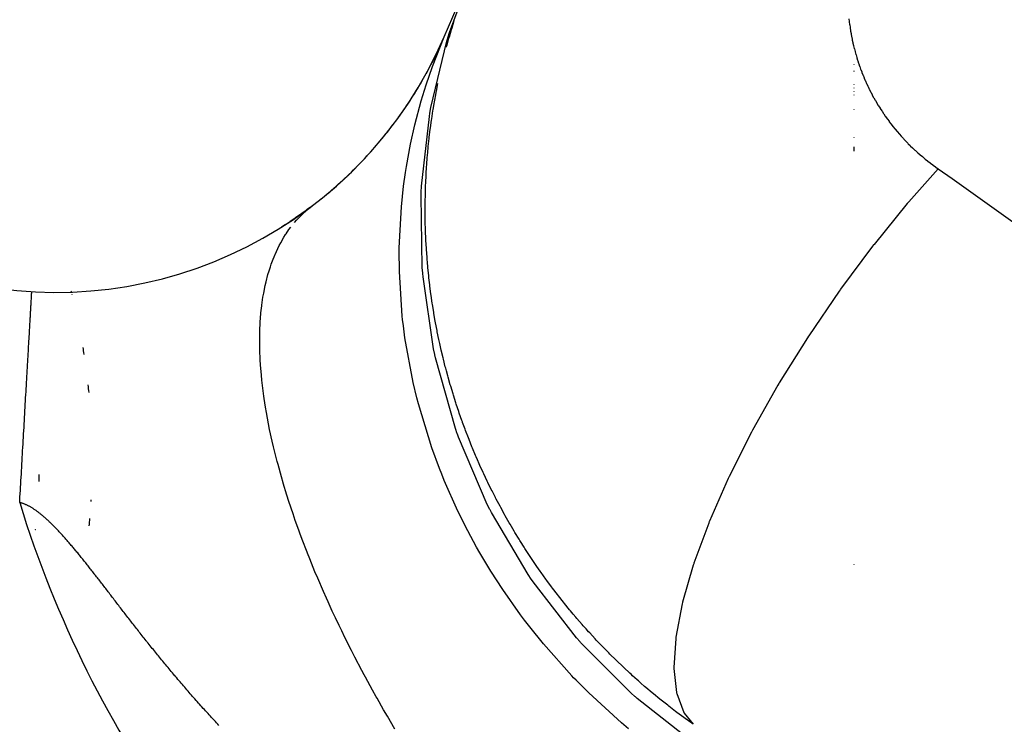
# Model space of a CAD drawing. Extents: x 24 to 840, y -360 to 283.
# Drawn here: x 374 to 378, y -53 to -50 of the extents above; entities that cross this region are included whole.
import ezdxf

# ---------------------------------------------------------------- set-up
doc = ezdxf.new("R2010")
doc.units = 0
doc.linetypes.add('DASHED', pattern=[11.05, 8.7, -2.35])
doc.layers.get('0').update_dxf_attribs({"linetype": 'CONTINUOUS'})
doc.layers.add('NEVIDI', color=4, linetype='DASHED')

msp = doc.modelspace()

# ---------------------------------------------------------------- linework, layer by layer
at = {"color": 2}
for p, q in [((377.569842, -49.797698), (377.569842, -49.795529)), ((377.569842, -49.828631), (377.569842, -49.826568)), ((377.569842, -49.892233), (377.569842, -49.890426)), ((377.569842, -49.908535), (377.569842, -49.906801)), ((377.569842, -49.925017), (377.569842, -49.92336)), ((377.569842, -49.941696), (377.569842, -49.940114)), ((377.569842, -50.010589), (377.569842, -50.009379)), ((377.569842, -50.14207), (377.569842, -50.139883)), ((377.569842, -50.205841), (377.569842, -50.185467)), ((374.976455, -50.486615), (374.964802, -50.495534)), ((374.980529, -50.483618), (374.968785, -50.492657)), ((374.984532, -50.480658), (374.980301, -50.483934)), ((374.992445, -50.474762), (374.980528, -50.484088)), ((374.988504, -50.477706), (374.982054, -50.482727)), ((374.996353, -50.471827), (374.984372, -50.481252)), ((375.000264, -50.468876), (374.988181, -50.478427)), ((374.911648, -50.532211), (374.901124, -50.539532)), ((374.916164, -50.529157), (374.905587, -50.536563)), ((374.920709, -50.526065), (374.910021, -50.533598)), ((374.925195, -50.522994), (374.914424, -50.530636)), ((374.92963, -50.519942), (374.918797, -50.527678)), ((374.934037, -50.516891), (374.923139, -50.524725)), ((374.938416, -50.513842), (374.92745, -50.521777)), ((374.942768, -50.510795), (374.93173, -50.518834)), ((374.947091, -50.507751), (374.935978, -50.515897)), ((374.951385, -50.50471), (374.940194, -50.512966)), ((374.955651, -50.501673), (374.951179, -50.504993)), ((374.964093, -50.495611), (374.952648, -50.504215)), ((374.959887, -50.49864), (374.953351, -50.503522)), ((374.96826, -50.492595), (374.956733, -50.501313)), ((374.972355, -50.489615), (374.960784, -50.498419)), ((374.864654, -50.562951), (374.860718, -50.565521)), ((374.879044, -50.553737), (374.869069, -50.560371)), ((374.874272, -50.556812), (374.869917, -50.559691)), ((374.888517, -50.547577), (374.878369, -50.554411)), ((374.883793, -50.550659), (374.879046, -50.553836)), ((374.893217, -50.544492), (374.882977, -50.551432)), ((374.897865, -50.541423), (374.887557, -50.548454)), ((374.902457, -50.538372), (374.892108, -50.545478)), ((374.907079, -50.535283), (374.896631, -50.542504)), ((373.679106, -50.87185), (373.679114, -50.871715)), ((373.679114, -50.871715), (373.679137, -50.871307)), ((373.679137, -50.871307), (373.679164, -50.870839))]:
    msp.add_line(p, q, dxfattribs=at)
for centre, radius, start, end in [((342.569842, -35.417165), 36, 336.684764, 347.315236), ((373.793441, -48.874015), 2, 257, 336.684764), ((373.793441, -48.874015), 2, 331.182372, 336.374677), ((373.793441, -48.874015), 2, 324.047799, 330.329749), ((373.793441, -48.874015), 2, 316.590601, 322.78563), ((373.793441, -48.874015), 2, 308.679625, 315.137409), ((370.715667, -51.667165), 3.25, 14.145347, 14.222981), ((370.715667, -51.667165), 3.25, 13.936466, 13.964267), ((370.715667, -51.667165), 3.25, 8.84623, 9.416192), ((370.715667, -51.667165), 3.25, 5.637515, 6.27874), ((370.715667, -51.667165), 3, 358.050122, 358.687766), ((370.715667, -51.667165), 3.25, 356.534833, 356.686074), ((370.715667, -51.667165), 3.25, 354.493019, 355.12518), ((370.715667, -51.667165), 3.25, 354.639706, 354.70313), ((370.715667, -51.667165), 3, 353.686313, 353.715493), ((371.569842, -52.160323), 6, 359.985836, 360)]:
    msp.add_arc(centre, radius, start, end, dxfattribs=at)
at = {"layer": 'NEVIDI', "color": 7, "linetype": 'CONTINUOUS'}
for p, q in [((375.655088, -49.644786), (375.753047, -49.376923)), ((375.667026, -49.622796), (375.677991, -49.587375)), ((377.544785, -49.580295), (377.546117, -49.592303)), ((377.546117, -49.592303), (377.546392, -49.594623)), ((377.546392, -49.594623), (377.547904, -49.606614)), ((375.647251, -49.670253), (375.655088, -49.644786)), ((375.65454, -49.665182), (375.664956, -49.629664)), ((375.664956, -49.629664), (375.665575, -49.627603)), ((375.665575, -49.627603), (375.667026, -49.622796)), ((377.547904, -49.606614), (377.548213, -49.608931)), ((377.548213, -49.608931), (377.549905, -49.620904)), ((377.549905, -49.620904), (377.55025, -49.623217)), ((377.55025, -49.623217), (377.55212, -49.635169)), ((377.55212, -49.635169), (377.552499, -49.637478)), ((377.552499, -49.637478), (377.554549, -49.649407)), ((377.554549, -49.649407), (377.554962, -49.651712)), ((375.567584, -49.999259), (375.642786, -49.685135)), ((375.574507, -49.805664), (375.630124, -49.665595)), ((375.642703, -49.707697), (375.652586, -49.672034)), ((375.642786, -49.685135), (375.647115, -49.670703)), ((375.647115, -49.670703), (375.647251, -49.670253)), ((375.652586, -49.672034), (375.65454, -49.665182)), ((377.554962, -49.651712), (377.55719, -49.663617)), ((377.55719, -49.663617), (377.557638, -49.665917)), ((377.557638, -49.665917), (377.560043, -49.677796)), ((377.560043, -49.677796), (377.560524, -49.680081)), ((377.560524, -49.680081), (377.563108, -49.691941)), ((377.563108, -49.691941), (377.563624, -49.694228)), ((377.563624, -49.694228), (377.566381, -49.706042)), ((375.640843, -49.71461), (375.642703, -49.707697)), ((377.566381, -49.706042), (377.566931, -49.708323)), ((377.566931, -49.708323), (377.569865, -49.720105)), ((377.569865, -49.720105), (377.570449, -49.72238)), ((377.570449, -49.72238), (377.573558, -49.734129)), ((377.573558, -49.734129), (377.574176, -49.736398)), ((377.574176, -49.736398), (377.57746, -49.748111)), ((377.57746, -49.748111), (377.578111, -49.750373)), ((377.578111, -49.750373), (377.58157, -49.762049)), ((377.58157, -49.762049), (377.582255, -49.764303)), ((377.582255, -49.764303), (377.585889, -49.77594)), ((377.585889, -49.77594), (377.586608, -49.778186)), ((377.586608, -49.778186), (377.590416, -49.789782)), ((377.590416, -49.789782), (377.591169, -49.79202)), ((375.544704, -49.89231), (375.574507, -49.805664)), ((377.591169, -49.79202), (377.595153, -49.803571)), ((377.595153, -49.803571), (377.595959, -49.805855)), ((377.595959, -49.805855), (377.600105, -49.817323)), ((377.600105, -49.817323), (377.600927, -49.819546)), ((377.600927, -49.819546), (377.605267, -49.831019)), ((377.605267, -49.831019), (377.606123, -49.833232)), ((377.606123, -49.833232), (377.61064, -49.844654)), ((377.61064, -49.844654), (377.61153, -49.846857)), ((377.61153, -49.846857), (377.616222, -49.858226)), ((377.616222, -49.858226), (377.617147, -49.860419)), ((377.617147, -49.860419), (377.622016, -49.871733)), ((377.622016, -49.871733), (377.622974, -49.873915)), ((377.622974, -49.873915), (377.62802, -49.885171)), ((375.529047, -49.942294), (375.544704, -49.89231)), ((375.589943, -49.939355), (375.591866, -49.92911)), ((375.591866, -49.92911), (375.593202, -49.922108)), ((375.593202, -49.922108), (375.600375, -49.885966)), ((377.62802, -49.885171), (377.629012, -49.887342)), ((377.629012, -49.887342), (377.634235, -49.898538)), ((377.634235, -49.898538), (377.635262, -49.900697)), ((377.635262, -49.900697), (377.640661, -49.911832)), ((377.640661, -49.911832), (377.641726, -49.913987)), ((377.641726, -49.913987), (377.647305, -49.925062)), ((377.647305, -49.925062), (377.648402, -49.927199)), ((377.648402, -49.927199), (377.654164, -49.938218)), ((375.491306, -50.080866), (375.521647, -49.967227)), ((375.521647, -49.967227), (375.529047, -49.942294)), ((375.582461, -49.981285), (375.583999, -49.972374)), ((375.583999, -49.972374), (375.585231, -49.965353)), ((375.585231, -49.965353), (375.589943, -49.939355)), ((377.654164, -49.938218), (377.655295, -49.940341)), ((377.655295, -49.940341), (377.661235, -49.951291)), ((377.661235, -49.951291), (377.6624, -49.953402)), ((377.6624, -49.953402), (377.668518, -49.96428)), ((377.668518, -49.96428), (377.669718, -49.966376)), ((377.669718, -49.966376), (377.676013, -49.977181)), ((375.562831, -50.025901), (375.567584, -49.999259)), ((375.571214, -50.052228), (375.576763, -50.015838)), ((375.576763, -50.015838), (375.577892, -50.008784)), ((375.577892, -50.008784), (375.582461, -49.981285)), ((377.676013, -49.977181), (377.677247, -49.979263)), ((377.677247, -49.979263), (377.683718, -49.989991)), ((377.683718, -49.989991), (377.684986, -49.992057)), ((377.684986, -49.992057), (377.691632, -50.002706)), ((377.691632, -50.002706), (377.692934, -50.004756)), ((377.692934, -50.004756), (377.699754, -50.015323)), ((377.699754, -50.015323), (377.701101, -50.017374)), ((377.701101, -50.017374), (377.708083, -50.027838)), ((375.523253, -50.371983), (375.560125, -50.04173)), ((375.560125, -50.04173), (375.562707, -50.02662)), ((375.562707, -50.02662), (375.562831, -50.025901)), ((375.565176, -50.095819), (375.570191, -50.059284)), ((375.570191, -50.059284), (375.571214, -50.052228)), ((377.708083, -50.027838), (377.709452, -50.029856)), ((377.709452, -50.029856), (377.716618, -50.040249)), ((377.716618, -50.040249), (377.71802, -50.04225)), ((377.71802, -50.04225), (377.725358, -50.052552)), ((377.725358, -50.052552), (377.726793, -50.054535)), ((377.726793, -50.054535), (377.734301, -50.064744)), ((377.734301, -50.064744), (377.735769, -50.066709)), ((377.735769, -50.066709), (377.743447, -50.076822)), ((375.470659, -50.17309), (375.491306, -50.080866)), ((375.559777, -50.139594), (375.564258, -50.102899)), ((375.564258, -50.102899), (375.565176, -50.095819)), ((377.743447, -50.076822), (377.744948, -50.078767)), ((377.744948, -50.078767), (377.752795, -50.088781)), ((377.752795, -50.088781), (377.754328, -50.090707)), ((377.754328, -50.090707), (377.762342, -50.100619)), ((377.762342, -50.100619), (377.763908, -50.102526)), ((377.763908, -50.102526), (377.772089, -50.112333)), ((377.772089, -50.112333), (377.773689, -50.114221)), ((377.773689, -50.114221), (377.782031, -50.123916)), ((375.555016, -50.183573), (375.558962, -50.146701)), ((375.558962, -50.146701), (375.559777, -50.139594)), ((377.782031, -50.123916), (377.78366, -50.125779)), ((377.78366, -50.125779), (377.792166, -50.135363)), ((377.792166, -50.135363), (377.793836, -50.137215)), ((377.793836, -50.137215), (377.802497, -50.146676)), ((377.802497, -50.146676), (377.804247, -50.148558)), ((377.804247, -50.148558), (377.813022, -50.157851)), ((377.813022, -50.157851), (377.814795, -50.1597)), ((377.814795, -50.1597), (377.82374, -50.168885)), ((375.451162, -50.279299), (375.470659, -50.17309)), ((375.55093, -50.227383), (375.554329, -50.190465)), ((375.554329, -50.190465), (375.555016, -50.183573)), ((377.82374, -50.168885), (377.825495, -50.170659)), ((377.825495, -50.170659), (377.834651, -50.179775)), ((377.834651, -50.179775), (377.836437, -50.181525)), ((377.836437, -50.181525), (377.845753, -50.190517)), ((377.845753, -50.190517), (377.84757, -50.192243)), ((377.84757, -50.192243), (377.857045, -50.201108)), ((377.857045, -50.201108), (377.858887, -50.202805)), ((377.858887, -50.202805), (377.868519, -50.211539)), ((375.547493, -50.271275), (375.550329, -50.23448)), ((375.550329, -50.23448), (375.55093, -50.227383)), ((377.868519, -50.211539), (377.87039, -50.213209)), ((377.87039, -50.213209), (377.880148, -50.221784)), ((377.880148, -50.221784), (377.88205, -50.223429)), ((377.88205, -50.223429), (377.891963, -50.23187)), ((377.891963, -50.23187), (377.893901, -50.233494)), ((377.893901, -50.233494), (377.904, -50.241823)), ((377.904, -50.241823), (377.90596, -50.243414)), ((377.90596, -50.243414), (377.916176, -50.251574)), ((377.916176, -50.251574), (377.918165, -50.253137)), ((377.918165, -50.253137), (377.928533, -50.261154)), ((375.446909, -50.306382), (375.451162, -50.279299)), ((375.544713, -50.315156), (375.546997, -50.278392)), ((375.546997, -50.278392), (375.547409, -50.272461)), ((375.547409, -50.272461), (375.547493, -50.271275)), ((377.966831, -50.288946), (377.827341, -50.445975)), ((377.928533, -50.261154), (377.930553, -50.26269)), ((377.930553, -50.26269), (377.941072, -50.270563)), ((377.941072, -50.270563), (377.943121, -50.27207)), ((377.943121, -50.27207), (377.953791, -50.279795)), ((377.953791, -50.279795), (377.955868, -50.281274)), ((377.955868, -50.281274), (377.966688, -50.288848)), ((377.966688, -50.288848), (377.966831, -50.288946)), ((377.966831, -50.288946), (378.032374, -50.334587)), ((375.437815, -50.371879), (375.446909, -50.306382)), ((375.542842, -50.352951), (375.544325, -50.322265)), ((375.544325, -50.322265), (375.544713, -50.315156)), ((378.032374, -50.334587), (378.493012, -50.664968)), ((375.427379, -50.46916), (375.437815, -50.371879)), ((375.521838, -50.399655), (375.523253, -50.371983)), ((375.541115, -50.402701), (375.542305, -50.36609)), ((375.542305, -50.36609), (375.542332, -50.36538)), ((375.542332, -50.36538), (375.542588, -50.358989)), ((375.542588, -50.358989), (375.542842, -50.352951)), ((375.521117, -50.41613), (375.521792, -50.400653)), ((375.526466, -50.75582), (375.521117, -50.41613)), ((375.521792, -50.400653), (375.521838, -50.399655)), ((375.540286, -50.446502), (375.540936, -50.409793)), ((375.540936, -50.409793), (375.541115, -50.402701)), ((374.959592, -50.503905), (374.979226, -50.486063)), ((374.979226, -50.486063), (374.982564, -50.483211)), ((374.982564, -50.483211), (374.989473, -50.477465)), ((374.989473, -50.477465), (375.003299, -50.466574)), ((375.417891, -50.635555), (375.427379, -50.46916)), ((375.540107, -50.490323), (375.540213, -50.4536)), ((375.540213, -50.4536), (375.540286, -50.446502)), ((377.820175, -50.45438), (377.66334, -50.646898)), ((377.82548, -50.448153), (377.820175, -50.45438)), ((377.827341, -50.445975), (377.82548, -50.448153)), ((374.922218, -50.543697), (374.93131, -50.533225)), ((374.93131, -50.533225), (374.949983, -50.513353)), ((374.949983, -50.513353), (374.959592, -50.503905)), ((375.540138, -50.497178), (375.540107, -50.490323)), ((375.540573, -50.533875), (375.540138, -50.497178)), ((375.540709, -50.540924), (375.540573, -50.533875)), ((374.881928, -50.597793), (374.895954, -50.577368)), ((374.895954, -50.577368), (374.904735, -50.565497)), ((375.541683, -50.577453), (375.540709, -50.540924)), ((375.541923, -50.584516), (375.541683, -50.577453)), ((374.857125, -50.639211), (374.872114, -50.613291)), ((374.872114, -50.613291), (374.879942, -50.600844)), ((374.879942, -50.600844), (374.881928, -50.597793)), ((375.543436, -50.621007), (375.541923, -50.584516)), ((375.54378, -50.628062), (375.543436, -50.621007)), ((375.54583, -50.664515), (375.54378, -50.628062)), ((374.836369, -50.680677), (374.849971, -50.652687)), ((374.849971, -50.652687), (374.857125, -50.639211)), ((375.41716, -50.675961), (375.417309, -50.664239)), ((375.417309, -50.664239), (375.417891, -50.635555)), ((375.546278, -50.671562), (375.54583, -50.664515)), ((375.548863, -50.707977), (375.546278, -50.671562)), ((377.656259, -50.655987), (377.504737, -50.859238)), ((377.661593, -50.649137), (377.656259, -50.655987)), ((377.66334, -50.646898), (377.661593, -50.649137)), ((374.817805, -50.72523), (374.828462, -50.698628)), ((374.828462, -50.698628), (374.829872, -50.695325)), ((374.829872, -50.695325), (374.836369, -50.680677)), ((375.417975, -50.776018), (375.41716, -50.675961)), ((375.549415, -50.715016), (375.548863, -50.707977)), ((375.551005, -50.734209), (375.549415, -50.715016)), ((374.801523, -50.772927), (374.807714, -50.753594)), ((374.807714, -50.753594), (374.812025, -50.741045)), ((374.812025, -50.741045), (374.817805, -50.72523)), ((375.5286, -50.783454), (375.526466, -50.75582)), ((375.552532, -50.751364), (375.551005, -50.734209)), ((375.553186, -50.758381), (375.552532, -50.751364)), ((375.556838, -50.794716), (375.553186, -50.758381)), ((374.787628, -50.823791), (374.79662, -50.789533)), ((374.79662, -50.789533), (374.801523, -50.772927)), ((375.431917, -50.987149), (375.417975, -50.776018)), ((375.528724, -50.784968), (375.5286, -50.783454)), ((375.530018, -50.8002), (375.528724, -50.784968)), ((375.57973, -51.141108), (375.530018, -50.8002)), ((375.557596, -50.801738), (375.556838, -50.794716)), ((375.558039, -50.805774), (375.557596, -50.801738)), ((375.561783, -50.838053), (375.558039, -50.805774)), ((374.776231, -50.877786), (374.783547, -50.841443)), ((374.783547, -50.841443), (374.787628, -50.823791)), ((375.562645, -50.845071), (375.561783, -50.838053)), ((375.567369, -50.881358), (375.562645, -50.845071)), ((377.504737, -50.859238), (377.503063, -50.861582)), ((373.676794, -50.912248), (373.677141, -50.90619)), ((373.677141, -50.90619), (373.677303, -50.903358)), ((373.677303, -50.903358), (373.677607, -50.898053)), ((373.677607, -50.898053), (373.67775, -50.895542)), ((373.67775, -50.895542), (373.678009, -50.891013)), ((373.678009, -50.891013), (373.678131, -50.888888)), ((373.678131, -50.888888), (373.678233, -50.887101)), ((373.678233, -50.887101), (373.67835, -50.885068)), ((373.67835, -50.885068), (373.678449, -50.883328)), ((373.678449, -50.883328), (373.678629, -50.880192)), ((373.678623, -50.880286), (373.678908, -50.875311)), ((373.678708, -50.878801), (373.678848, -50.87636)), ((373.678908, -50.875311), (373.679009, -50.873543)), ((374.767418, -50.93496), (374.772928, -50.896943)), ((374.772928, -50.896943), (374.775217, -50.883447)), ((374.775217, -50.883447), (374.776231, -50.877786)), ((375.568335, -50.88837), (375.567369, -50.881358)), ((375.573599, -50.924623), (375.568335, -50.88837)), ((377.497987, -50.8687), (377.354334, -51.079201)), ((377.503063, -50.861582), (377.497987, -50.8687)), ((373.674105, -50.959229), (373.674627, -50.950117)), ((373.674627, -50.950117), (373.674876, -50.94576)), ((373.674876, -50.94576), (373.675354, -50.937416)), ((373.675354, -50.937416), (373.675591, -50.933276)), ((373.675591, -50.933276), (373.676015, -50.925866)), ((373.676015, -50.925866), (373.676224, -50.922202)), ((373.676224, -50.922202), (373.676349, -50.920026)), ((373.676349, -50.920026), (373.67661, -50.915459)), ((373.67661, -50.915459), (373.676794, -50.912248)), ((374.764985, -50.955511), (374.765345, -50.952269)), ((374.765345, -50.952269), (374.767418, -50.93496)), ((375.574669, -50.931629), (375.573599, -50.924623)), ((375.580475, -50.967841), (375.574669, -50.931629)), ((373.671399, -51.006516), (373.672051, -50.995133)), ((373.672051, -50.995133), (373.672371, -50.989543)), ((373.672371, -50.989543), (373.672975, -50.978977)), ((373.672975, -50.978977), (373.673275, -50.973737)), ((373.673275, -50.973737), (373.673487, -50.970033)), ((373.673487, -50.970033), (373.673834, -50.96397)), ((373.673834, -50.96397), (373.674105, -50.959229)), ((374.759871, -51.015849), (374.761301, -50.995116)), ((374.761301, -50.995116), (374.764985, -50.955511)), ((375.433636, -51.003021), (375.431917, -50.987149)), ((375.581649, -50.974838), (375.580475, -50.967841)), ((375.587998, -51.011003), (375.581649, -50.974838)), ((373.668897, -51.050247), (373.669279, -51.043559)), ((373.669279, -51.043559), (373.669703, -51.036161)), ((373.669703, -51.036161), (373.67001, -51.030797)), ((373.67001, -51.030797), (373.670381, -51.024316)), ((373.670381, -51.024316), (373.671063, -51.012388)), ((373.671063, -51.012388), (373.671399, -51.006516)), ((374.757943, -51.058312), (374.759871, -51.015849)), ((375.437098, -51.032674), (375.433636, -51.003021)), ((375.444515, -51.088532), (375.437098, -51.032674)), ((375.589277, -51.017989), (375.587998, -51.011003)), ((375.596169, -51.0541), (375.589277, -51.017989)), ((373.665637, -51.107206), (373.666484, -51.092409)), ((373.666484, -51.092409), (373.666925, -51.084699)), ((373.666925, -51.084699), (373.667719, -51.07082)), ((373.667719, -51.07082), (373.668133, -51.063597)), ((373.668133, -51.063597), (373.668897, -51.050247)), ((374.757288, -51.110158), (374.757445, -51.08031)), ((374.757445, -51.08031), (374.757943, -51.058312)), ((375.483392, -51.300562), (375.444515, -51.088532)), ((375.597554, -51.061076), (375.596169, -51.0541)), ((375.60499, -51.097125), (375.597554, -51.061076)), ((377.347977, -51.08895), (377.214816, -51.302894)), ((377.352761, -51.08161), (377.347977, -51.08895)), ((377.354334, -51.079201), (377.352761, -51.08161)), ((373.66294, -51.154331), (373.663842, -51.138565)), ((373.663842, -51.138565), (373.66432, -51.130212)), ((373.66432, -51.130212), (373.665054, -51.117382)), ((373.665054, -51.117382), (373.665192, -51.114981)), ((373.665192, -51.114981), (373.665637, -51.107206)), ((374.757416, -51.124431), (374.757288, -51.110158)), ((374.75789, -51.147461), (374.757416, -51.124431)), ((375.60648, -51.104089), (375.60499, -51.097125)), ((375.609111, -51.116186), (375.60648, -51.104089)), ((375.614478, -51.140144), (375.609111, -51.116186)), ((375.616077, -51.14711), (375.614478, -51.140144)), ((373.660989, -51.188411), (373.661506, -51.179389)), ((373.661506, -51.179389), (373.662441, -51.163048)), ((373.662441, -51.163048), (373.66294, -51.154331)), ((374.759695, -51.191845), (374.75789, -51.147461)), ((375.585383, -51.168041), (375.57973, -51.141108)), ((375.585765, -51.169821), (375.585383, -51.168041)), ((375.588986, -51.184599), (375.585765, -51.169821)), ((375.683011, -51.517953), (375.588986, -51.184599)), ((375.624625, -51.183105), (375.616077, -51.14711)), ((375.626331, -51.190058), (375.624625, -51.183105)), ((373.657948, -51.241549), (373.658468, -51.232473)), ((373.658468, -51.232473), (373.659492, -51.214579)), ((373.659492, -51.214579), (373.659632, -51.212127)), ((373.659632, -51.212127), (373.660016, -51.205418)), ((373.660016, -51.205418), (373.660989, -51.188411)), ((374.759783, -51.19347), (374.759695, -51.191845)), ((374.761223, -51.217095), (374.759783, -51.19347)), ((374.765091, -51.26525), (374.761223, -51.217095)), ((375.635431, -51.225995), (375.626331, -51.190058)), ((375.637243, -51.232937), (375.635431, -51.225995)), ((375.640474, -51.245142), (375.637243, -51.232937)), ((373.655283, -51.288117), (373.656362, -51.269273)), ((373.656362, -51.269273), (373.656895, -51.259951)), ((373.656895, -51.259951), (373.657948, -51.241549)), ((374.76752, -51.289772), (374.765091, -51.26525)), ((375.646899, -51.268818), (375.640474, -51.245142)), ((375.648819, -51.27575), (375.646899, -51.268818)), ((375.659016, -51.311517), (375.648819, -51.27575)), ((373.651956, -51.346265), (373.65308, -51.326617)), ((373.65308, -51.326617), (373.653531, -51.31873)), ((373.653531, -51.31873), (373.653653, -51.316607)), ((373.653653, -51.316607), (373.654738, -51.297652)), ((373.654738, -51.297652), (373.655283, -51.288117)), ((374.773377, -51.339683), (374.76752, -51.289772)), ((375.500526, -51.372616), (375.483392, -51.300562)), ((375.661037, -51.318413), (375.659016, -51.311517)), ((375.671753, -51.353986), (375.661037, -51.318413)), ((377.209046, -51.312626), (377.088646, -51.526337)), ((377.213371, -51.305327), (377.209046, -51.312626)), ((377.214816, -51.302894), (377.213371, -51.305327)), ((373.650245, -51.37615), (373.651388, -51.356185)), ((373.651388, -51.356185), (373.651956, -51.346265)), ((374.776887, -51.36564), (374.773377, -51.339683)), ((374.778346, -51.375813), (374.776887, -51.36564)), ((375.507869, -51.40114), (375.500526, -51.372616)), ((375.673875, -51.360845), (375.671753, -51.353986)), ((375.68511, -51.396228), (375.673875, -51.360845)), ((373.646873, -51.435077), (373.647927, -51.416665)), ((373.647927, -51.416665), (373.648529, -51.406145)), ((373.648529, -51.406145), (373.649669, -51.38622)), ((373.649669, -51.38622), (373.650245, -51.37615)), ((374.784664, -51.416636), (374.778346, -51.375813)), ((374.789104, -51.442866), (374.784664, -51.416636)), ((375.508126, -51.402116), (375.507869, -51.40114)), ((375.571453, -51.609774), (375.508126, -51.402116)), ((375.687332, -51.40305), (375.68511, -51.396228)), ((375.699155, -51.438442), (375.687332, -51.40305)), ((373.644975, -51.468233), (373.646162, -51.447494)), ((373.646162, -51.447494), (373.646772, -51.436847)), ((373.646772, -51.436847), (373.646873, -51.435077)), ((374.793879, -51.469356), (374.789104, -51.442866)), ((375.701411, -51.445031), (375.699155, -51.438442)), ((375.71378, -51.480298), (375.701411, -51.445031)), ((373.641389, -51.530897), (373.642582, -51.510053)), ((373.642582, -51.510053), (373.643183, -51.499555)), ((373.643183, -51.499555), (373.644378, -51.478663)), ((373.644378, -51.478663), (373.644975, -51.468233)), ((374.79897, -51.495999), (374.793879, -51.469356)), ((374.804408, -51.522951), (374.79897, -51.495999)), ((375.716126, -51.486829), (375.71378, -51.480298)), ((375.717091, -51.489502), (375.716126, -51.486829)), ((375.72896, -51.521743), (375.717091, -51.489502)), ((373.639588, -51.562362), (373.639762, -51.559328)), ((373.639762, -51.559328), (373.640776, -51.541614)), ((373.640776, -51.541614), (373.641389, -51.530897)), ((374.816286, -51.577578), (374.804408, -51.522951)), ((375.692021, -51.543647), (375.683011, -51.517953)), ((375.692788, -51.5458), (375.692021, -51.543647)), ((375.697682, -51.55942), (375.692788, -51.5458)), ((375.833875, -51.877085), (375.697682, -51.55942)), ((375.731475, -51.528431), (375.72896, -51.521743)), ((375.74482, -51.563127), (375.731475, -51.528431)), ((377.083469, -51.536043), (376.978077, -51.745564)), ((377.087352, -51.528759), (377.083469, -51.536043)), ((377.088646, -51.526337), (377.087352, -51.528759)), ((373.63593, -51.626283), (373.637142, -51.605106)), ((373.637142, -51.605106), (373.63775, -51.594487)), ((373.63775, -51.594487), (373.638962, -51.573301)), ((373.638962, -51.573301), (373.639588, -51.562362)), ((374.822725, -51.605239), (374.816286, -51.577578)), ((374.836599, -51.661227), (374.822725, -51.605239)), ((375.747451, -51.569817), (375.74482, -51.563127)), ((375.761319, -51.604326), (375.747451, -51.569817)), ((375.764051, -51.610979), (375.761319, -51.604326)), ((373.634112, -51.658056), (373.635323, -51.63689)), ((373.635323, -51.63689), (373.63593, -51.626283)), ((375.607478, -51.707717), (375.571453, -51.609774)), ((375.778439, -51.645292), (375.764051, -51.610979)), ((375.781271, -51.651906), (375.778439, -51.645292)), ((375.787357, -51.665973), (375.781271, -51.651906)), ((373.631696, -51.700272), (373.632299, -51.68974)), ((373.632299, -51.68974), (373.632332, -51.689155)), ((373.632332, -51.689155), (373.633507, -51.668629)), ((373.633507, -51.668629), (373.634112, -51.658056)), ((374.840162, -51.674933), (374.836599, -51.661227)), ((374.843978, -51.68934), (374.840162, -51.674933)), ((374.859882, -51.746779), (374.843978, -51.68934)), ((375.796177, -51.686017), (375.787357, -51.665973)), ((375.799108, -51.692592), (375.796177, -51.686017)), ((375.814526, -51.726494), (375.799108, -51.692592)), ((373.62871, -51.752441), (373.629894, -51.731765)), ((373.629894, -51.731765), (373.630494, -51.721271)), ((373.630494, -51.721271), (373.631696, -51.700272)), ((375.618182, -51.734854), (375.607478, -51.707717)), ((375.629906, -51.763692), (375.618182, -51.734854)), ((375.817557, -51.733027), (375.814526, -51.726494)), ((375.833484, -51.766713), (375.817557, -51.733027)), ((376.978077, -51.745564), (376.976932, -51.747986)), ((373.626326, -51.794111), (373.626917, -51.783774)), ((373.626917, -51.783774), (373.628103, -51.763061)), ((373.628103, -51.763061), (373.62871, -51.752441)), ((374.868334, -51.775812), (374.859882, -51.746779)), ((374.868813, -51.77743), (374.868334, -51.775812)), ((374.886077, -51.833992), (374.868813, -51.77743)), ((375.694667, -51.909112), (375.629906, -51.763692)), ((375.836612, -51.773204), (375.833484, -51.766713)), ((375.853052, -51.806681), (375.836612, -51.773204)), ((376.973678, -51.754889), (376.885065, -51.956681)), ((376.976932, -51.747986), (376.973678, -51.754889)), ((373.623403, -51.845181), (373.624565, -51.824873)), ((373.624565, -51.824873), (373.624717, -51.822222)), ((373.624717, -51.822222), (373.625166, -51.814364)), ((373.625166, -51.814364), (373.626326, -51.794111)), ((374.895446, -51.863399), (374.886077, -51.833992)), ((375.856298, -51.813167), (375.853052, -51.806681)), ((375.872015, -51.844033), (375.856298, -51.813167)), ((373.622033, -51.869114), (373.622824, -51.855303)), ((373.623703, -51.869481), (373.622033, -51.869114)), ((373.622824, -51.855303), (373.623403, -51.845181)), ((373.626029, -51.870031), (373.623703, -51.869481)), ((373.628737, -51.870728), (373.626029, -51.870031)), ((373.63108, -51.871378), (373.628737, -51.870728)), ((373.633808, -51.872189), (373.63108, -51.871378)), ((373.636169, -51.872938), (373.633808, -51.872189)), ((373.638916, -51.873863), (373.636169, -51.872938)), ((373.641293, -51.874708), (373.638916, -51.873863)), ((373.644057, -51.875743), (373.641293, -51.874708)), ((373.646419, -51.876671), (373.644057, -51.875743)), ((373.64917, -51.8778), (373.646419, -51.876671)), ((373.651549, -51.87882), (373.64917, -51.8778)), ((373.654317, -51.880054), (373.651549, -51.87882)), ((373.656766, -51.881188), (373.654317, -51.880054)), ((373.659499, -51.8825), (373.656766, -51.881188)), ((373.662006, -51.883745), (373.659499, -51.8825)), ((373.664714, -51.885135), (373.662006, -51.883745)), ((373.667237, -51.88647), (373.664714, -51.885135)), ((374.91513, -51.922689), (374.895446, -51.863399)), ((375.845829, -51.900788), (375.833875, -51.877085)), ((375.873311, -51.846541), (375.872015, -51.844033)), ((375.87665, -51.85297), (375.873311, -51.846541)), ((375.894171, -51.886103), (375.87665, -51.85297)), ((373.669963, -51.887956), (373.667237, -51.88647)), ((373.672502, -51.889379), (373.669963, -51.887956)), ((373.675245, -51.890959), (373.672502, -51.889379)), ((373.6778, -51.892469), (373.675245, -51.890959)), ((373.68056, -51.894141), (373.6778, -51.892469)), ((373.683147, -51.895746), (373.68056, -51.894141)), ((373.685851, -51.897462), (373.683147, -51.895746)), ((373.688503, -51.899182), (373.685851, -51.897462)), ((373.691188, -51.900961), (373.688503, -51.899182)), ((373.693889, -51.902788), (373.691188, -51.900961)), ((373.696599, -51.904657), (373.693889, -51.902788)), ((373.699287, -51.906546), (373.696599, -51.904657)), ((373.701978, -51.908472), (373.699287, -51.906546)), ((373.704773, -51.910508), (373.701978, -51.908472)), ((373.7074, -51.912454), (373.704773, -51.910508)), ((373.710233, -51.914588), (373.7074, -51.912454)), ((373.71074, -51.914973), (373.710233, -51.914588)), ((373.712919, -51.916643), (373.71074, -51.914973)), ((373.71575, -51.918843), (373.712919, -51.916643)), ((373.718386, -51.920922), (373.71575, -51.918843)), ((373.721237, -51.923204), (373.718386, -51.920922)), ((373.723921, -51.925382), (373.721237, -51.923204)), ((373.72682, -51.927766), (373.723921, -51.925382)), ((373.729519, -51.930016), (373.72682, -51.927766)), ((373.732434, -51.932476), (373.729519, -51.930016)), ((374.925629, -51.953097), (374.91513, -51.922689)), ((375.74148, -52.00263), (375.694667, -51.909112)), ((375.846991, -51.903066), (375.845829, -51.900788)), ((375.853418, -51.915571), (375.846991, -51.903066)), ((376.027439, -52.209818), (375.853418, -51.915571)), ((375.897607, -51.892484), (375.894171, -51.886103)), ((375.915633, -51.925367), (375.897607, -51.892484)), ((375.919167, -51.9317), (375.915633, -51.925367)), ((375.937769, -51.964453), (375.919167, -51.9317)), ((373.735147, -51.934795), (373.732434, -51.932476)), ((373.738064, -51.937318), (373.735147, -51.934795)), ((373.740758, -51.939676), (373.738064, -51.937318)), ((373.743736, -51.942312), (373.740758, -51.939676)), ((373.74639, -51.944687), (373.743736, -51.942312)), ((373.749459, -51.947463), (373.74639, -51.944687)), ((373.752112, -51.949889), (373.749459, -51.947463)), ((373.755198, -51.952739), (373.752112, -51.949889)), ((373.757866, -51.955229), (373.755198, -51.952739)), ((373.760969, -51.958153), (373.757866, -51.955229)), ((373.763653, -51.960705), (373.760969, -51.958153)), ((373.766775, -51.963702), (373.763653, -51.960705)), ((373.769474, -51.966316), (373.766775, -51.963702)), ((373.772645, -51.969415), (373.769474, -51.966316)), ((373.775396, -51.972127), (373.772645, -51.969415)), ((373.778493, -51.975205), (373.775396, -51.972127)), ((373.78133, -51.978047), (373.778493, -51.975205)), ((373.784509, -51.981258), (373.78133, -51.978047)), ((374.942025, -51.999114), (374.925629, -51.953097)), ((375.941414, -51.970759), (375.937769, -51.964453)), ((375.96056, -52.003313), (375.941414, -51.970759)), ((376.881476, -51.965546), (376.811259, -52.155949)), ((376.884136, -51.958971), (376.881476, -51.965546)), ((376.885065, -51.956681), (376.884136, -51.958971)), ((373.787258, -51.984056), (373.784509, -51.981258)), ((373.790499, -51.987379), (373.787258, -51.984056)), ((373.793301, -51.990273), (373.790499, -51.987379)), ((373.796562, -51.993666), (373.793301, -51.990273)), ((373.799382, -51.996621), (373.796562, -51.993666)), ((373.802663, -52.000082), (373.799382, -51.996621)), ((373.805512, -52.003108), (373.802663, -52.000082)), ((373.808796, -52.006617), (373.805512, -52.003108)), ((373.811748, -52.009792), (373.808796, -52.006617)), ((373.814995, -52.013305), (373.811748, -52.009792)), ((373.818018, -52.016596), (373.814995, -52.013305)), ((373.821281, -52.020169), (373.818018, -52.016596)), ((373.824319, -52.023514), (373.821281, -52.020169)), ((373.827598, -52.027145), (373.824319, -52.023514)), ((374.946987, -52.012717), (374.942025, -51.999114)), ((374.958224, -52.043009), (374.946987, -52.012717)), ((375.783526, -52.080178), (375.74148, -52.00263)), ((375.964311, -52.009581), (375.96056, -52.003313)), ((375.984004, -52.041933), (375.964311, -52.009581)), ((373.83065, -52.030543), (373.827598, -52.027145)), ((373.833943, -52.034228), (373.83065, -52.030543)), ((373.837007, -52.037675), (373.833943, -52.034228)), ((373.840312, -52.041413), (373.837007, -52.037675)), ((373.843388, -52.044908), (373.840312, -52.041413)), ((373.846706, -52.048697), (373.843388, -52.044908)), ((373.849806, -52.052253), (373.846706, -52.048697)), ((373.853128, -52.056082), (373.849806, -52.052253)), ((373.856341, -52.059801), (373.853128, -52.056082)), ((373.859622, -52.063617), (373.856341, -52.059801)), ((373.862912, -52.067459), (373.859622, -52.063617)), ((373.86612, -52.071221), (373.862912, -52.067459)), ((373.869486, -52.075183), (373.86612, -52.071221)), ((374.981594, -52.103935), (374.958224, -52.043009)), ((375.98786, -52.048162), (375.984004, -52.041933)), ((375.99086, -52.052983), (375.98786, -52.048162)), ((376.008104, -52.080311), (375.99086, -52.052983)), ((373.872755, -52.079049), (373.869486, -52.075183)), ((373.876033, -52.082939), (373.872755, -52.079049)), ((373.879339, -52.086876), (373.876033, -52.082939)), ((373.88278, -52.090991), (373.879339, -52.086876)), ((373.886045, -52.094909), (373.88278, -52.090991)), ((373.889527, -52.099104), (373.886045, -52.094909)), ((373.89277, -52.103023), (373.889527, -52.099104)), ((373.896287, -52.107287), (373.89277, -52.103023)), ((373.899592, -52.111308), (373.896287, -52.107287)), ((373.90316, -52.115663), (373.899592, -52.111308)), ((373.906483, -52.119732), (373.90316, -52.115663)), ((374.983007, -52.107536), (374.981594, -52.103935)), ((374.993777, -52.134695), (374.983007, -52.107536)), ((375.798913, -52.107244), (375.783526, -52.080178)), ((375.850343, -52.193237), (375.798913, -52.107244)), ((376.012068, -52.086501), (376.008104, -52.080311)), ((376.032929, -52.118537), (376.012068, -52.086501)), ((376.036993, -52.124676), (376.032929, -52.118537)), ((373.910071, -52.124138), (373.906483, -52.119732)), ((373.913412, -52.128253), (373.910071, -52.124138)), ((373.91702, -52.132709), (373.913412, -52.128253)), ((373.920378, -52.136869), (373.91702, -52.132709)), ((373.92401, -52.141381), (373.920378, -52.136869)), ((373.927371, -52.145566), (373.92401, -52.141381)), ((373.931129, -52.15026), (373.927371, -52.145566)), ((373.934438, -52.154403), (373.931129, -52.15026)), ((373.938286, -52.159234), (373.934438, -52.154403)), ((373.941612, -52.16342), (373.938286, -52.159234)), ((373.945482, -52.168302), (373.941612, -52.16342)), ((375.018834, -52.196061), (374.993777, -52.134695)), ((376.058302, -52.156337), (376.036993, -52.124676)), ((376.062473, -52.162433), (376.058302, -52.156337)), ((376.068784, -52.171599), (376.062473, -52.162433)), ((376.808527, -52.164227), (376.757947, -52.339964)), ((376.81055, -52.158088), (376.808527, -52.164227)), ((376.811259, -52.155949), (376.81055, -52.158088)), ((373.948826, -52.172532), (373.945482, -52.168302)), ((373.952716, -52.177463), (373.948826, -52.172532)), ((373.956125, -52.181795), (373.952716, -52.177463)), ((373.96009, -52.186846), (373.956125, -52.181795)), ((373.963393, -52.191062), (373.96009, -52.186846)), ((373.967437, -52.196236), (373.963393, -52.191062)), ((373.970836, -52.200592), (373.967437, -52.196236)), ((373.974881, -52.205786), (373.970836, -52.200592)), ((373.977011, -52.208525), (373.974881, -52.205786)), ((373.978267, -52.210141), (373.977011, -52.208525)), ((373.98232, -52.215364), (373.978267, -52.210141)), ((375.031815, -52.226935), (375.018834, -52.196061)), ((375.906793, -52.280711), (375.850343, -52.193237)), ((376.041824, -52.231055), (376.027439, -52.209818)), ((376.08443, -52.194011), (376.068784, -52.171599)), ((376.08872, -52.200081), (376.08443, -52.194011)), ((376.111065, -52.231195), (376.08872, -52.200081)), ((373.985849, -52.219917), (373.98232, -52.215364)), ((373.989959, -52.225228), (373.985849, -52.219917)), ((373.993498, -52.229807), (373.989959, -52.225228)), ((373.997573, -52.235086), (373.993498, -52.229807)), ((374.001096, -52.239655), (373.997573, -52.235086)), ((374.00523, -52.245021), (374.001096, -52.239655)), ((374.008823, -52.249689), (374.00523, -52.245021)), ((374.013003, -52.255125), (374.008823, -52.249689)), ((374.016668, -52.259893), (374.013003, -52.255125)), ((375.058605, -52.288883), (375.031815, -52.226935)), ((376.043503, -52.233508), (376.041824, -52.231055)), ((376.051082, -52.24452), (376.043503, -52.233508)), ((376.256694, -52.50894), (376.051082, -52.24452)), ((376.115427, -52.237173), (376.111065, -52.231195)), ((376.138346, -52.268079), (376.115427, -52.237173)), ((374.02093, -52.265442), (374.016668, -52.259893)), ((374.024594, -52.270215), (374.02093, -52.265442)), ((374.02882, -52.275722), (374.024594, -52.270215)), ((374.032473, -52.280484), (374.02882, -52.275722)), ((374.036768, -52.286084), (374.032473, -52.280484)), ((374.040494, -52.290943), (374.036768, -52.286084)), ((374.044842, -52.296612), (374.040494, -52.290943)), ((374.048643, -52.30157), (374.044842, -52.296612)), ((374.053064, -52.307336), (374.048643, -52.30157)), ((375.072767, -52.320751), (375.058605, -52.288883)), ((375.991049, -52.400107), (375.906793, -52.280711)), ((376.14282, -52.274017), (376.138346, -52.268079)), ((376.166079, -52.304399), (376.14282, -52.274017)), ((376.170618, -52.310235), (376.166079, -52.304399)), ((374.056851, -52.312275), (374.053064, -52.307336)), ((374.061233, -52.317989), (374.056851, -52.312275)), ((374.065021, -52.322927), (374.061233, -52.317989)), ((374.069491, -52.328752), (374.065021, -52.322927)), ((374.073355, -52.333786), (374.069491, -52.328752)), ((374.077849, -52.339639), (374.073355, -52.333786)), ((374.081733, -52.344695), (374.077849, -52.339639)), ((374.086251, -52.350574), (374.081733, -52.344695)), ((374.090228, -52.355745), (374.086251, -52.350574)), ((375.081003, -52.339023), (375.072767, -52.320751)), ((375.100788, -52.38218), (375.081003, -52.339023)), ((376.194407, -52.340345), (376.170618, -52.310235)), ((376.199049, -52.346128), (376.194407, -52.340345)), ((376.223306, -52.37588), (376.199049, -52.346128)), ((376.75617, -52.347323), (376.726147, -52.505154)), ((376.757474, -52.341912), (376.75617, -52.347323)), ((376.757947, -52.339964), (376.757474, -52.341912)), ((374.094698, -52.361554), (374.090228, -52.355745)), ((374.098804, -52.366886), (374.094698, -52.361554)), ((374.103277, -52.372691), (374.098804, -52.366886)), ((374.107441, -52.378091), (374.103277, -52.372691)), ((374.111938, -52.383916), (374.107441, -52.378091)), ((374.116124, -52.389334), (374.111938, -52.383916)), ((374.120643, -52.395179), (374.116124, -52.389334)), ((374.12485, -52.400614), (374.120643, -52.395179)), ((375.115432, -52.413491), (375.100788, -52.38218)), ((376.228037, -52.381594), (376.223306, -52.37588)), ((376.240126, -52.39606), (376.228037, -52.381594)), ((376.252745, -52.410966), (376.240126, -52.39606)), ((374.129392, -52.406476), (374.12485, -52.400614)), ((374.133621, -52.411927), (374.129392, -52.406476)), ((374.138186, -52.417806), (374.133621, -52.411927)), ((374.142455, -52.423297), (374.138186, -52.417806)), ((374.147111, -52.429279), (374.142455, -52.423297)), ((374.151446, -52.434841), (374.147111, -52.429279)), ((374.156125, -52.440838), (374.151446, -52.434841)), ((374.160481, -52.446414), (374.156125, -52.440838)), ((375.132835, -52.450048), (375.115432, -52.413491)), ((376.009289, -52.424423), (375.991049, -52.400107)), ((376.034573, -52.457315), (376.009289, -52.424423)), ((376.257563, -52.416606), (376.252745, -52.410966)), ((376.282791, -52.44568), (376.257563, -52.416606)), ((374.165184, -52.452425), (374.160481, -52.446414)), ((374.169561, -52.458013), (374.165184, -52.452425)), ((374.174287, -52.464037), (374.169561, -52.458013)), ((374.178686, -52.469637), (374.174287, -52.464037)), ((374.183434, -52.475673), (374.178686, -52.469637)), ((374.1879, -52.481342), (374.183434, -52.475673)), ((374.192626, -52.487331), (374.1879, -52.481342)), ((374.197238, -52.493167), (374.192626, -52.487331)), ((375.145281, -52.475779), (375.132835, -52.450048)), ((375.160596, -52.506995), (375.145281, -52.475779)), ((376.099253, -52.537474), (376.034573, -52.457315)), ((376.287692, -52.451242), (376.282791, -52.44568)), ((376.301139, -52.466359), (376.287692, -52.451242)), ((376.313358, -52.479919), (376.301139, -52.466359)), ((376.318361, -52.485423), (376.313358, -52.479919)), ((376.344564, -52.513812), (376.318361, -52.485423)), ((374.201925, -52.49909), (374.197238, -52.493167)), ((374.206517, -52.504883), (374.201925, -52.49909)), ((374.211345, -52.510963), (374.206517, -52.504883)), ((374.215896, -52.516686), (374.211345, -52.510963)), ((374.2208, -52.522842), (374.215896, -52.516686)), ((374.222808, -52.525359), (374.2208, -52.522842)), ((374.225416, -52.528626), (374.222808, -52.525359)), ((374.230293, -52.534727), (374.225416, -52.528626)), ((374.234909, -52.540492), (374.230293, -52.534727)), ((375.191928, -52.569419), (375.160596, -52.506995)), ((376.233527, -52.688023), (376.099253, -52.537474)), ((376.273219, -52.527745), (376.256694, -52.50894)), ((376.275336, -52.530132), (376.273219, -52.527745)), ((376.283825, -52.53965), (376.275336, -52.530132)), ((376.34967, -52.51926), (376.344564, -52.513812)), ((376.376213, -52.547147), (376.34967, -52.51926)), ((376.725288, -52.511664), (376.716399, -52.648725)), ((376.725916, -52.506878), (376.725288, -52.511664)), ((376.726147, -52.505154), (376.725916, -52.506878)), ((374.239867, -52.546672), (374.234909, -52.540492)), ((374.244499, -52.552435), (374.239867, -52.546672)), ((374.249462, -52.558599), (374.244499, -52.552435)), ((374.254275, -52.564565), (374.249462, -52.558599)), ((374.259151, -52.570599), (374.254275, -52.564565)), ((374.263956, -52.576532), (374.259151, -52.570599)), ((374.268959, -52.582698), (374.263956, -52.576532)), ((374.273724, -52.588559), (374.268959, -52.582698)), ((375.207935, -52.600612), (375.191928, -52.569419)), ((376.51434, -52.77044), (376.283825, -52.53965)), ((376.381384, -52.552498), (376.376213, -52.547147)), ((376.408467, -52.580096), (376.381384, -52.552498)), ((376.413742, -52.58539), (376.408467, -52.580096)), ((374.278684, -52.594648), (374.273724, -52.588559)), ((374.283544, -52.600602), (374.278684, -52.594648)), ((374.288593, -52.606775), (374.283544, -52.600602)), ((374.293385, -52.612623), (374.288593, -52.606775)), ((374.298559, -52.618923), (374.293385, -52.612623)), ((374.303375, -52.624775), (374.298559, -52.618923)), ((374.308574, -52.631078), (374.303375, -52.624775)), ((375.240605, -52.662921), (375.207935, -52.600612)), ((376.441299, -52.612627), (376.413742, -52.58539)), ((376.446665, -52.61785), (376.441299, -52.612627)), ((376.4747, -52.644723), (376.446665, -52.61785)), ((374.313413, -52.636933), (374.308574, -52.631078)), ((374.318686, -52.643299), (374.313413, -52.636933)), ((374.323625, -52.649248), (374.318686, -52.643299)), ((374.328958, -52.655657), (374.323625, -52.649248)), ((374.333831, -52.661501), (374.328958, -52.655657)), ((374.339281, -52.668021), (374.333831, -52.661501)), ((374.344096, -52.673769), (374.339281, -52.668021)), ((374.349506, -52.680212), (374.344096, -52.673769)), ((375.251756, -52.683794), (375.240605, -52.662921)), ((376.480159, -52.649875), (376.4747, -52.644723)), ((376.508676, -52.676377), (376.480159, -52.649875)), ((376.514227, -52.681457), (376.508676, -52.676377)), ((376.716399, -52.648725), (376.716416, -52.650195)), ((376.716416, -52.650195), (376.716476, -52.654264)), ((376.716476, -52.654264), (376.728835, -52.768171)), ((374.354561, -52.686218), (374.349506, -52.680212)), ((374.355362, -52.687168), (374.354561, -52.686218)), ((374.360046, -52.692719), (374.355362, -52.687168)), ((374.364932, -52.698497), (374.360046, -52.692719)), ((374.370567, -52.705144), (374.364932, -52.698497)), ((374.375589, -52.711053), (374.370567, -52.705144)), ((374.381097, -52.717519), (374.375589, -52.711053)), ((374.386183, -52.723475), (374.381097, -52.717519)), ((374.391706, -52.729926), (374.386183, -52.723475)), ((375.257318, -52.694134), (375.251756, -52.683794)), ((375.291157, -52.756062), (375.257318, -52.694134)), ((376.242543, -52.697454), (376.233527, -52.688023)), ((376.253859, -52.709178), (376.242543, -52.697454)), ((376.314038, -52.76954), (376.253859, -52.709178)), ((376.521622, -52.688184), (376.514227, -52.681457)), ((376.543228, -52.707583), (376.521622, -52.688184)), ((376.548878, -52.712593), (376.543228, -52.707583)), ((376.560711, -52.723006), (376.548878, -52.712593)), ((376.578379, -52.738348), (376.560711, -52.723006)), ((374.396895, -52.735972), (374.391706, -52.729926)), ((374.402487, -52.742471), (374.396895, -52.735972)), ((374.407614, -52.748415), (374.402487, -52.742471)), ((374.413145, -52.754811), (374.407614, -52.748415)), ((374.418346, -52.760811), (374.413145, -52.754811)), ((374.423987, -52.767301), (374.418346, -52.760811)), ((374.429187, -52.773269), (374.423987, -52.767301)), ((375.308664, -52.787468), (375.291157, -52.756062)), ((376.46941, -52.911356), (376.314038, -52.76954)), ((376.532096, -52.786255), (376.51434, -52.77044)), ((376.58412, -52.743282), (376.578379, -52.738348)), ((376.614119, -52.768656), (376.58412, -52.743282)), ((376.619956, -52.773515), (376.614119, -52.768656)), ((376.728835, -52.768171), (376.729099, -52.76936)), ((376.729099, -52.76936), (376.729846, -52.772645)), ((374.4349, -52.779808), (374.429187, -52.773269)), ((374.439969, -52.785595), (374.4349, -52.779808)), ((374.445863, -52.792307), (374.439969, -52.785595)), ((374.450955, -52.79809), (374.445863, -52.792307)), ((374.456876, -52.804797), (374.450955, -52.79809)), ((374.461991, -52.810576), (374.456876, -52.804797)), ((374.467938, -52.817276), (374.461991, -52.810576)), ((374.473174, -52.82316), (374.467938, -52.817276)), ((375.312581, -52.794438), (375.308664, -52.787468)), ((375.343474, -52.848716), (375.312581, -52.794438)), ((376.534729, -52.788579), (376.532096, -52.786255)), ((376.543695, -52.796452), (376.534729, -52.788579)), ((376.77926, -52.982515), (376.543695, -52.796452)), ((376.650459, -52.798506), (376.619956, -52.773515)), ((376.656393, -52.803291), (376.650459, -52.798506)), ((376.687405, -52.827894), (376.656393, -52.803291)), ((376.729846, -52.772645), (376.763275, -52.861318)), ((374.479051, -52.829745), (374.473174, -52.82316)), ((374.484404, -52.835727), (374.479051, -52.829745)), ((374.490387, -52.842396), (374.484404, -52.835727)), ((374.495592, -52.848181), (374.490387, -52.842396)), ((374.501615, -52.854858), (374.495592, -52.848181)), ((374.506849, -52.860644), (374.501615, -52.854858)), ((374.512996, -52.867422), (374.506849, -52.860644)), ((375.361274, -52.879452), (375.343474, -52.848716)), ((376.693437, -52.832602), (376.687405, -52.827894)), ((376.724964, -52.856814), (376.693437, -52.832602)), ((376.731094, -52.861446), (376.724964, -52.856814)), ((376.76314, -52.885263), (376.731094, -52.861446)), ((376.763275, -52.861318), (376.763782, -52.862204)), ((376.763782, -52.862204), (376.765202, -52.864643)), ((374.518306, -52.873261), (374.512996, -52.867422)), ((374.52448, -52.880032), (374.518306, -52.873261)), ((374.529814, -52.885866), (374.52448, -52.880032)), ((374.536014, -52.892629), (374.529814, -52.885866)), ((374.541371, -52.898456), (374.536014, -52.892629)), ((374.547599, -52.90521), (374.541371, -52.898456)), ((374.552979, -52.911029), (374.547599, -52.90521)), ((375.397385, -52.940659), (375.361274, -52.879452)), ((376.76937, -52.889817), (376.76314, -52.885263)), ((376.765202, -52.864643), (376.808618, -52.917956)), ((376.801877, -52.91319), (376.76937, -52.889817)), ((374.559233, -52.917772), (374.552979, -52.911029)), ((374.564636, -52.92358), (374.559233, -52.917772)), ((376.502419, -52.939139), (376.46941, -52.911356)), ((376.808196, -52.917658), (376.801877, -52.91319)), ((376.808618, -52.917956), (376.808196, -52.917658))]:
    msp.add_line(p, q, dxfattribs=at)
msp.add_arc((378.602739, -50.337965), 5.210744, 197.088269, 234.666539, dxfattribs=at)

doc.saveas('drawing.dxf')
